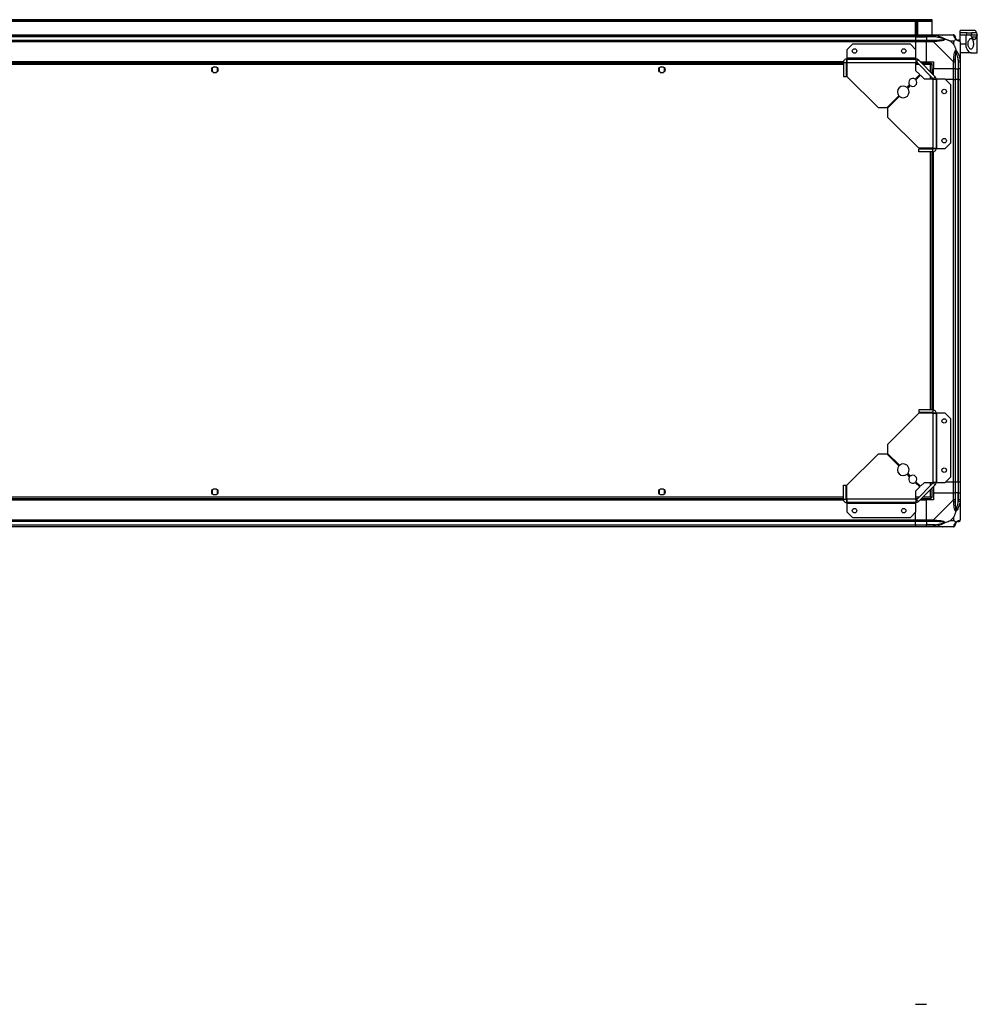
# Model space of a CAD drawing. Units: millimetres. Extents: x 181 to 6838, y 228 to 3729.
# Drawn here: x 5767 to 6838, y 2628 to 3729 of the extents above; entities that cross this region are included whole.
import ezdxf

# ---------------------------------------------------------------- set-up
doc = ezdxf.new("R2010")
doc.units = ezdxf.units.MM

msp = doc.modelspace()

# ---------------------------------------------------------------- linework, layer by layer
at = {"linetype": 'Continuous', "lineweight": 25}
for p, q in [((4515.7, 3726.9), (6786.7, 3726.9)), ((4518.5, 3728.7), (6783.9, 3728.7)), ((4518.5, 3727.7), (6783.9, 3727.7)), ((6768.7, 3726.7), (6770.7, 3726.7)), ((6768.7, 3711.7), (6768.7, 3726.7)), ((6769.2, 3726.7), (6769.2, 3726.2)), ((6769.2, 3726.2), (6770.2, 3726.2)), ((6769.2, 3723.3), (6769.2, 3726.2)), ((6770.2, 3723.3), (6769.2, 3723.3)), ((6769.2, 3711.7), (6769.2, 3723.3)), ((6770.2, 3726.7), (6770.2, 3726.2)), ((6770.2, 3726.2), (6770.2, 3723.3)), ((6770.2, 3711.7), (6770.2, 3723.3)), ((6770.7, 3726.7), (6770.7, 3711.7)), ((6783.9, 3727.7), (6783.9, 3728.7)), ((6783.9, 3728.7), (6786.7, 3728.7)), ((6786.7, 3727.7), (6783.9, 3727.7)), ((6786.7, 3728.7), (6786.7, 3727.7)), ((6786.7, 3727.7), (6786.7, 3726.9)), ((6786.7, 3726.9), (6786.7, 3711.7)), ((4533.7, 3711.7), (6768.7, 3711.7)), ((6768.7, 3711.7), (6768.7, 3709.7)), ((6768.7, 3711.7), (6780.7, 3711.7)), ((6780.7, 3711.7), (6788.7, 3711.7)), ((6780.7, 3709.7), (6780.7, 3711.7)), ((6788.7, 3711.7), (6810.9, 3711.7)), ((6790.9, 3711.3), (6790.5, 3709.4)), ((6800.2, 3711.3), (6800.5, 3711.7)), ((6834.6, 3716.7), (6818.7, 3716.7)), ((6818.7, 3714.2), (6818.7, 3716.7)), ((6818.7, 3714.2), (6826, 3714.2)), ((6818.7, 3711.7), (6818.7, 3714.2)), ((6818.7, 3711.7), (6824.7, 3711.7)), ((6818.7, 3704.1), (6818.7, 3711.7)), ((6824.7, 3711.7), (6824.7, 3701.7)), ((6824.7, 3711.7), (6829.5, 3711.7)), ((6826, 3711.7), (6826, 3714.2)), ((6831.6, 3711.7), (6831.6, 3714.2)), ((6831.6, 3714.2), (6836.7, 3714.2)), ((6831.6, 3711.7), (6837.6, 3711.7)), ((6837.6, 3711.7), (6837.7, 3711.7)), ((6837.7, 3691.7), (6837.7, 3711.7)), ((6768.7, 3709.7), (4533.7, 3709.7)), ((6768.7, 3709.4), (4533.7, 3709.4)), ((4533.7, 3705.9), (6768.7, 3705.9)), ((6768.7, 3703.9), (4533.7, 3703.9)), ((6698.1, 3701.2), (6691.7, 3694.8)), ((6762.8, 3701.2), (6698.1, 3701.2)), ((6769.1, 3694.8), (6762.8, 3701.2)), ((6768.7, 3709.7), (6768.7, 3709.4)), ((6780.7, 3709.7), (6768.7, 3709.7)), ((6768.7, 3709.4), (6768.7, 3705.9)), ((6768.7, 3709.4), (6780.7, 3709.4)), ((6768.7, 3705.9), (6768.7, 3703.9)), ((6768.7, 3705.9), (6780.7, 3705.9)), ((6768.7, 3703.9), (6768.7, 3695.2)), ((6780.7, 3703.9), (6768.7, 3703.9)), ((6788.7, 3709.7), (6780.7, 3709.7)), ((6780.7, 3709.7), (6780.7, 3709.4)), ((6790.5, 3709.4), (6780.7, 3709.4)), ((6780.7, 3709.4), (6780.7, 3705.9)), ((6780.7, 3705.9), (6788.7, 3705.9)), ((6780.7, 3703.9), (6780.7, 3705.9)), ((6788.7, 3703.9), (6780.7, 3703.9)), ((6780.7, 3681.7), (6780.7, 3703.9)), ((6810.9, 3681.7), (6788.7, 3703.9)), ((6811.5, 3704.5), (6807.8, 3704.5)), ((6807.8, 3704.5), (6811.5, 3700.8)), ((6811.5, 3700.8), (6811.5, 3704.5)), ((6818.7, 3703.9), (6818.7, 3681.7)), ((6818.7, 3701.7), (6824.7, 3701.7)), ((6836.7, 3709.2), (6831.4, 3709.2)), ((6691.7, 3694.8), (6691.7, 3685.5)), ((6769.1, 3685.5), (6769.1, 3694.8)), ((6830.7, 3691.7), (6818.7, 3691.7)), ((6830.7, 3691.7), (6837.7, 3691.7)), ((6688.1, 3681.7), (4614.3, 3681.7)), ((6688, 3681.3), (4614.4, 3681.3)), ((6687.9, 3680.2), (5683.7, 3680.2)), ((6687.9, 3678.4), (5684.5, 3678.4)), ((6687.9, 3680.9), (6690.9, 3680.9)), ((6687.9, 3680.9), (6687.9, 3665.2)), ((6690.9, 3680.9), (6690.9, 3665.2)), ((6691.9, 3680.2), (6690.9, 3680.2)), ((6691.9, 3678.4), (6690.9, 3678.4)), ((6691.8, 3681.3), (6691.1, 3681.3)), ((6691.7, 3685.5), (6691.7, 3684.7)), ((6769.1, 3685.5), (6691.7, 3685.5)), ((6691.7, 3684.7), (6769.1, 3684.7)), ((6691.7, 3684.7), (6691.7, 3681.7)), ((6691.9, 3680.9), (6691.9, 3665.2)), ((6691.9, 3680.9), (6769.1, 3680.9)), ((6769.1, 3684.7), (6769.1, 3685.5)), ((6769.1, 3684.7), (6769.1, 3680.9)), ((6769.1, 3671.5), (6769.1, 3680.9)), ((6771, 3680.2), (6769.1, 3680.2)), ((6772.8, 3678.4), (6769.1, 3678.4)), ((6771.8, 3683.6), (6769.7, 3681.4)), ((6769.7, 3681.4), (6788.5, 3662.7)), ((6771.8, 3683.6), (6790.6, 3664.8)), ((6773.7, 3681.7), (6780.7, 3681.7)), ((6786.2, 3680.2), (6775.2, 3680.2)), ((6785.4, 3678.4), (6777, 3678.4)), ((6780.7, 3681.7), (6788.7, 3681.7)), ((6785.4, 3670), (6785.4, 3678.4)), ((6786.2, 3680.2), (6786.2, 3679.2)), ((6786.2, 3679.2), (6786.2, 3679.2)), ((6786.2, 3679.2), (6786.2, 3679.2)), ((6787.2, 3679.2), (6786.2, 3679.2)), ((6787.2, 3668.2), (6787.2, 3679.2)), ((6788.7, 3681.7), (6788.7, 3673.7)), ((6810.9, 3673.7), (6810.9, 3681.7)), ((6812.9, 3681.7), (6812.9, 3673.7)), ((6816.4, 3683.4), (6818.4, 3683.8)), ((6816.4, 3683.4), (6816.4, 3673.7)), ((6816.7, 3673.7), (6816.7, 3681.7)), ((6818.7, 3681.7), (6818.7, 3673.7)), ((5981.9, 3674.5), (5981.9, 3670.9)), ((5986.8, 3675.7), (5983.1, 3675.7)), ((5983.1, 3669.7), (5986.8, 3669.7)), ((5987.9, 3670.9), (5987.9, 3674.5)), ((6481.9, 3674.5), (6481.9, 3670.9)), ((6486.8, 3675.7), (6483.1, 3675.7)), ((6483.1, 3669.7), (6486.8, 3669.7)), ((6487.9, 3670.9), (6487.9, 3674.5)), ((6768.3, 3662), (6773.5, 3667.2)), ((6773.5, 3667.2), (6769.1, 3671.5)), ((6774.2, 3666.5), (6769.1, 3661.3)), ((6778.6, 3662.1), (6774.2, 3666.5)), ((6810.9, 3673.7), (6788.7, 3673.7)), ((6788.7, 3666.7), (6788.7, 3673.7)), ((6812.9, 3673.7), (6810.9, 3673.7)), ((6810.9, 3661.7), (6810.9, 3673.7)), ((6812.9, 3673.7), (6816.4, 3673.7)), ((6812.9, 3673.7), (6812.9, 3661.7)), ((6816.4, 3673.7), (6816.7, 3673.7)), ((6816.4, 3661.7), (6816.4, 3673.7)), ((6818.7, 3673.7), (6816.7, 3673.7)), ((6816.7, 3661.7), (6816.7, 3673.7)), ((6818.7, 3673.7), (6818.7, 3661.7)), ((6687.9, 3665.2), (6690.9, 3665.2)), ((6691.9, 3665.2), (6726.7, 3630.4)), ((6759.2, 3652.8), (6762, 3655.7)), ((6787.9, 3662.1), (6778.6, 3662.1)), ((6785.4, 3662.1), (6785.4, 3665.7)), ((6787.2, 3662.1), (6787.2, 3663.9)), ((6787.9, 3662.1), (6787.9, 3584.9)), ((6787.9, 3662.1), (6791.7, 3662.1)), ((6788.5, 3662.7), (6790.6, 3664.8)), ((6791.7, 3662.1), (6791.7, 3584.7)), ((6792.5, 3662.1), (6791.7, 3662.1)), ((6792.5, 3584.7), (6792.5, 3662.1)), ((6801.8, 3662.1), (6792.5, 3662.1)), ((6808.2, 3655.7), (6801.8, 3662.1)), ((6810.9, 3661.7), (6802.3, 3661.7)), ((6808.2, 3591), (6808.2, 3655.7)), ((6810.9, 3211.7), (6810.9, 3661.7)), ((6810.9, 3661.7), (6812.9, 3661.7)), ((6812.9, 3661.7), (6812.9, 3211.7)), ((6816.4, 3661.7), (6812.9, 3661.7)), ((6816.4, 3211.7), (6816.4, 3661.7)), ((6816.7, 3661.7), (6816.4, 3661.7)), ((6816.7, 3211.7), (6816.7, 3661.7)), ((6816.7, 3661.7), (6818.7, 3661.7)), ((6818.7, 3661.7), (6818.7, 3211.7)), ((6762.7, 3655), (6759.9, 3652.1)), ((6736.7, 3630.4), (6750, 3643.7)), ((6750.7, 3643), (6737.4, 3629.7)), ((6726.7, 3630.4), (6736.7, 3630.4)), ((6737.4, 3629.7), (6737.4, 3619.7)), ((6737.4, 3619.7), (6772.2, 3584.9)), ((6801.8, 3584.7), (6808.2, 3591)), ((6787.9, 3584.9), (6772.2, 3584.9)), ((6787.9, 3583.9), (6772.2, 3583.9)), ((6772.2, 3580.9), (6772.2, 3583.9)), ((6787.9, 3580.9), (6772.2, 3580.9)), ((6776.7, 3584.9), (6776.7, 3584.9)), ((6782.7, 3584.9), (6782.7, 3584.9)), ((6785.4, 3583.9), (6785.4, 3584.9)), ((6785.4, 3292.5), (6785.4, 3580.9)), ((6787.2, 3583.9), (6787.2, 3584.9)), ((6787.2, 3292.5), (6787.2, 3580.9)), ((6787.9, 3580.9), (6787.9, 3583.9)), ((6788.3, 3584), (6788.3, 3584.8)), ((6788.3, 3292.4), (6788.3, 3581)), ((6788.7, 3584.7), (6791.7, 3584.7)), ((6788.7, 3292.3), (6788.7, 3581)), ((6791.7, 3584.7), (6792.5, 3584.7)), ((6792.5, 3584.7), (6801.8, 3584.7)), ((6787.9, 3292.5), (6772.2, 3292.5)), ((6772.2, 3292.5), (6772.2, 3289.5)), ((6787.9, 3292.5), (6787.9, 3289.5)), ((6772.2, 3288.5), (6737.4, 3253.7)), ((6787.9, 3289.5), (6772.2, 3289.5)), ((6787.9, 3288.5), (6772.2, 3288.5)), ((6776.7, 3288.5), (6776.7, 3288.5)), ((6782.7, 3288.5), (6782.7, 3288.5)), ((6785.4, 3288.5), (6785.4, 3289.5)), ((6787.2, 3288.5), (6787.2, 3289.5)), ((6787.9, 3288.5), (6787.9, 3211.2)), ((6788.3, 3288.5), (6788.3, 3289.3)), ((6791.7, 3288.7), (6788.7, 3288.7)), ((6791.7, 3288.7), (6791.7, 3211.2)), ((6792.5, 3288.7), (6791.7, 3288.7)), ((6792.5, 3211.2), (6792.5, 3288.7)), ((6801.8, 3288.7), (6792.5, 3288.7)), ((6808.2, 3282.3), (6801.8, 3288.7)), ((6808.2, 3217.6), (6808.2, 3282.3)), ((6737.4, 3253.7), (6737.4, 3243.7)), ((6726.7, 3243), (6691.9, 3208.2)), ((6736.7, 3243), (6726.7, 3243)), ((6750, 3229.7), (6736.7, 3243)), ((6737.4, 3243.7), (6750.7, 3230.4)), ((6762, 3217.6), (6759.2, 3220.5)), ((6759.9, 3221.2), (6762.7, 3218.3)), ((6801.8, 3211.2), (6808.2, 3217.6)), ((6687.9, 3192.5), (6687.9, 3208.2)), ((6687.9, 3208.2), (6690.9, 3208.2)), ((6690.9, 3192.5), (6690.9, 3208.2)), ((6691.9, 3192.5), (6691.9, 3208.2)), ((6773.5, 3206.2), (6768.3, 3211.3)), ((6769.1, 3212), (6774.2, 3206.9)), ((6769.1, 3201.8), (6773.5, 3206.2)), ((6788.5, 3210.7), (6769.7, 3191.9)), ((6790.6, 3208.6), (6771.8, 3189.8)), ((6774.2, 3206.9), (6778.6, 3211.2)), ((6778.6, 3211.2), (6787.9, 3211.2)), ((6785.4, 3207.6), (6785.4, 3211.2)), ((6787.2, 3209.4), (6787.2, 3211.2)), ((6787.2, 3194.2), (6787.2, 3205.2)), ((6791.7, 3211.2), (6787.9, 3211.2)), ((6790.6, 3208.6), (6788.5, 3210.7)), ((6788.7, 3206.7), (6788.7, 3199.7)), ((6791.7, 3211.2), (6792.5, 3211.2)), ((6792.5, 3211.2), (6801.8, 3211.2)), ((6810.9, 3211.7), (6802.3, 3211.7)), ((6812.9, 3211.7), (6810.9, 3211.7)), ((6810.9, 3199.7), (6810.9, 3211.7)), ((6816.4, 3211.7), (6812.9, 3211.7)), ((6812.9, 3211.7), (6812.9, 3199.7)), ((6816.7, 3211.7), (6816.4, 3211.7)), ((6816.4, 3211.7), (6816.4, 3199.7)), ((6818.7, 3211.7), (6816.7, 3211.7)), ((6816.7, 3199.7), (6816.7, 3211.7)), ((6818.7, 3211.7), (6818.7, 3199.7)), ((5683.7, 3193.2), (6687.9, 3193.2)), ((5684.5, 3195), (6687.9, 3195)), ((5981.9, 3202.5), (5981.9, 3198.9)), ((5986.8, 3203.7), (5983.1, 3203.7)), ((5983.1, 3197.7), (5986.8, 3197.7)), ((5987.9, 3198.9), (5987.9, 3202.5)), ((6481.9, 3202.5), (6481.9, 3198.9)), ((6486.8, 3203.7), (6483.1, 3203.7)), ((6483.1, 3197.7), (6486.8, 3197.7)), ((6487.9, 3198.9), (6487.9, 3202.5)), ((6690.9, 3195), (6691.9, 3195)), ((6690.9, 3193.2), (6691.9, 3193.2)), ((6769.1, 3192.5), (6769.1, 3201.8)), ((6769.1, 3195), (6772.8, 3195)), ((6769.1, 3193.2), (6771, 3193.2)), ((6775.2, 3193.2), (6786.2, 3193.2)), ((6777, 3195), (6785.4, 3195)), ((6785.4, 3195), (6785.4, 3203.4)), ((6786.2, 3194.2), (6786.2, 3194.2)), ((6786.2, 3194.2), (6786.2, 3194.2)), ((6786.2, 3193.2), (6786.2, 3194.2)), ((6787.2, 3194.2), (6786.2, 3194.2)), ((6788.7, 3199.7), (6788.7, 3191.7)), ((6788.7, 3199.7), (6810.9, 3199.7)), ((6810.9, 3191.6), (6810.9, 3199.7)), ((6810.9, 3199.7), (6812.9, 3199.7)), ((6812.9, 3199.7), (6812.9, 3191.6)), ((6816.4, 3199.7), (6812.9, 3199.7)), ((6816.4, 3189.9), (6816.4, 3199.7)), ((6816.7, 3199.7), (6816.4, 3199.7)), ((6816.7, 3191.6), (6816.7, 3199.7)), ((6816.7, 3199.7), (6818.7, 3199.7)), ((6818.7, 3199.7), (6818.7, 3191.6)), ((4614.3, 3191.7), (6688.1, 3191.7)), ((4614.4, 3192), (6688, 3192)), ((6687.9, 3192.5), (6690.9, 3192.5)), ((6691.1, 3192), (6691.8, 3192)), ((6691.7, 3191.7), (6691.7, 3188.7)), ((6769.1, 3188.7), (6691.7, 3188.7)), ((6691.7, 3188.7), (6691.7, 3187.9)), ((6691.7, 3187.9), (6769.1, 3187.9)), ((6691.7, 3187.9), (6691.7, 3178.5)), ((6769.1, 3192.5), (6691.9, 3192.5)), ((6769.1, 3192.5), (6769.1, 3188.7)), ((6769.1, 3187.9), (6769.1, 3188.7)), ((6769.1, 3178.5), (6769.1, 3187.9)), ((6769.7, 3191.9), (6771.8, 3189.8)), ((6773.7, 3191.7), (6780.7, 3191.7)), ((6780.7, 3169.4), (6780.7, 3191.7)), ((6788.7, 3191.7), (6780.7, 3191.7)), ((6788.7, 3169.4), (6810.9, 3191.6)), ((6818.4, 3189.5), (6816.4, 3189.9)), ((6818.7, 3191.6), (6818.7, 3169.4)), ((6691.7, 3178.5), (6698.1, 3172.2)), ((6698.1, 3172.2), (6762.8, 3172.2)), ((6762.8, 3172.2), (6769.1, 3178.5)), ((6768.7, 3169.4), (6768.7, 3178.1)), ((6811.5, 3172.5), (6807.8, 3168.8)), ((6811.5, 3168.8), (6811.5, 3172.5)), ((4533.7, 3169.4), (6768.7, 3169.4)), ((6768.7, 3167.4), (4533.7, 3167.4)), ((4533.7, 3163.9), (6768.7, 3163.9)), ((4533.7, 3163.7), (6768.7, 3163.7)), ((6768.7, 3161.7), (4533.7, 3161.7)), ((6768.7, 3169.4), (6768.7, 3167.4)), ((6768.7, 3169.4), (6780.7, 3169.4)), ((6768.7, 3163.9), (6768.7, 3167.4)), ((6780.7, 3167.4), (6768.7, 3167.4)), ((6768.7, 3163.7), (6768.7, 3163.9)), ((6768.7, 3163.9), (6780.7, 3163.9)), ((6768.7, 3163.7), (6768.7, 3161.7)), ((6768.7, 3163.7), (6780.7, 3163.7)), ((6780.7, 3161.7), (6768.7, 3161.7)), ((6780.7, 3169.4), (6788.7, 3169.4)), ((6780.7, 3167.4), (6780.7, 3169.4)), ((6788.7, 3167.4), (6780.7, 3167.4)), ((6780.7, 3167.4), (6780.7, 3163.9)), ((6790.5, 3163.9), (6780.7, 3163.9)), ((6780.7, 3163.9), (6780.7, 3163.7)), ((6780.7, 3163.7), (6788.7, 3163.7)), ((6780.7, 3161.7), (6780.7, 3163.7)), ((6788.7, 3161.7), (6780.7, 3161.7)), ((6810.9, 3161.7), (6788.7, 3161.7)), ((6790.5, 3163.9), (6790.9, 3162)), ((6800.5, 3161.7), (6800.2, 3162)), ((6807.8, 3168.8), (6811.5, 3168.8)), ((6768.7, 2627.7), (6780.7, 2627.7))]:
    msp.add_line(p, q, dxfattribs=at)
at = {"linetype": 'Continuous', "lineweight": 25, "flags": 128}
for points in [[(6776.7, 3584.9), (6776.9, 3584.5), (6777.6, 3583.9)], [(6781.8, 3583.9), (6782.1, 3584.1), (6782.7, 3584.9)], [(6777.6, 3289.5), (6776.9, 3288.8), (6776.7, 3288.5)], [(6782.7, 3288.5), (6782.1, 3289.2), (6781.8, 3289.5)]]:
    msp.add_lwpolyline(points, dxfattribs=at)
at = {"linetype": 'Continuous', "lineweight": 25}
for centre, radius in [((6700.4, 3693.7), 2.5), ((6755.4, 3693.7), 2.5), ((5984.9, 3672.7), 3.5), ((6484.9, 3672.7), 3.5), ((6800.7, 3648.4), 2.5), ((6800.7, 3593.4), 2.5), ((6800.7, 3280), 2.5), ((6800.7, 3225), 2.5), ((5984.9, 3200.7), 3.5), ((6484.9, 3200.7), 3.5), ((6700.4, 3179.7), 2.5), ((6755.4, 3179.7), 2.5)]:
    msp.add_circle(centre, radius, dxfattribs=at)
for centre, radius, start, end in [((6811, 3709.4), 1.97, 0.4435, 79.358), ((6788.7, 3704.6), 2.19, 351.5588, 35.9975), ((6816.4, 3709.4), 3.5, 205.6402, 225.8133), ((6816.4, 3703.9), 1.97, 10.642, 89.5565), ((6769.1, 3680.9), 3.8, 45, 90), ((6769.1, 3680.9), 0.8, 45, 90), ((6811.7, 3681.7), 2.19, 54.0025, 98.4412), ((6765.5, 3658.5), 4.5, 51.3794, 218.6206), ((6765.5, 3658.5), 4.5, 231.3794, 38.6206), ((6787.9, 3662.1), 0.8, 360, 45), ((6787.9, 3662.1), 3.8, 360, 45), ((6754.9, 3647.9), 6.5, 49.4117, 220.5883), ((6754.9, 3647.9), 6.5, 229.4117, 40.5883), ((6754.9, 3225.4), 6.5, 139.4117, 310.5883), ((6754.9, 3225.4), 6.5, 319.4117, 130.5883), ((6765.5, 3214.8), 4.5, 141.3794, 308.6206), ((6765.5, 3214.8), 4.5, 321.3794, 128.6206), ((6787.9, 3211.2), 0.8, 315, 0), ((6787.9, 3211.2), 3.8, 315, 0), ((6769.1, 3192.5), 0.8, 270, 315), ((6769.1, 3192.5), 3.8, 270, 315), ((6811.7, 3191.7), 2.19, 261.5588, 305.9975), ((6788.7, 3168.7), 2.19, 324.0025, 8.4412), ((6811, 3163.9), 1.97, 280.642, 359.5565), ((6816.4, 3163.9), 3.5, 115.6402, 135.8133), ((6816.4, 3169.4), 1.97, 270.4435, 349.358)]:
    msp.add_arc(centre, radius, start, end, dxfattribs=at)
for points, knots in [([(6788.7, 3711.7), (6788.7, 3711.7), (6788.9, 3711.7), (6789.2, 3711.6), (6790, 3711.5), (6790.5, 3711.4), (6790.9, 3711.3)], [0, 0, 0, 0, 0.000027, 0.201648, 0.518771, 1, 1, 1, 1]), ([(6790.9, 3711.3), (6791.9, 3711.1), (6794, 3710.5), (6797, 3709.5), (6799.3, 3708.4), (6800.9, 3707.5), (6801.4, 3707), (6801.7, 3706.8)], [0, 0, 0, 0, 0.263168, 0.528193, 0.790072, 0.892858, 1, 1, 1, 1]), ([(6798.5, 3711.4), (6798.6, 3711.4), (6798.6, 3711.5), (6798.7, 3711.6), (6798.7, 3711.7)], [0, 0, 0, 0, 0.367193, 1, 1, 1, 1]), ([(6811.3, 3711.3), (6811.3, 3711.4), (6811.3, 3711.6), (6811.1, 3711.6), (6811, 3711.7), (6810.9, 3711.7), (6810.9, 3711.7)], [0, 0, 0, 0, 0.586096, 0.873989, 0.999973, 1, 1, 1, 1]), ([(6813.8, 3706.8), (6813.8, 3706.8), (6813.5, 3707), (6813, 3707.5), (6812.3, 3708.4), (6811.8, 3709.5), (6811.5, 3710.5), (6811.4, 3711.1), (6811.3, 3711.3)], [0, 0, 0, 0, 0.0019093, 0.1071706, 0.2099533, 0.4718233, 0.7347452, 1, 1, 1, 1]), ([(6826, 3714.2), (6827.6, 3714.1), (6829.4, 3714.1), (6831.2, 3714.1), (6831.6, 3714.2)], [0, 0, 0, 0, 0.825261, 1, 1, 1, 1]), ([(6830.3, 3711.1), (6830.2, 3711.2), (6830, 3711.5), (6829.7, 3711.7), (6829.5, 3711.7), (6829.5, 3711.7)], [0, 0, 0, 0, 0.447073, 0.892802, 1, 1, 1, 1]), ([(6829.6, 3711.6), (6829.8, 3711.6), (6830.6, 3711.7), (6831.2, 3711.7), (6831.6, 3711.7)], [0, 0, 0, 0, 0.396286, 1, 1, 1, 1]), ([(6830.3, 3711.1), (6830.5, 3710.6), (6831.1, 3709.5), (6832.1, 3708.2), (6833.1, 3707.3), (6834, 3706.7), (6834.9, 3706.6), (6835.7, 3707), (6836.2, 3707.9), (6836.5, 3708.7), (6836.7, 3709.2)], [0, 0, 0, 0, 0.1141227, 0.2282587, 0.3619785, 0.4956642, 0.6284769, 0.7612393, 0.880628, 1, 1, 1, 1]), ([(6836.7, 3714.2), (6836.6, 3714.4), (6836.4, 3715), (6836, 3715.9), (6835.4, 3716.5), (6834.9, 3716.7), (6834.6, 3716.7), (6834.6, 3716.6)], [0, 0, 0, 0, 0.135233, 0.414295, 0.693403, 0.976375, 1, 1, 1, 1]), ([(6836.7, 3714.2), (6836.8, 3713.7), (6837, 3712.9), (6837.4, 3711.9), (6837.5, 3711.8), (6837.6, 3711.7)], [0, 0, 0, 0, 0.282876, 0.57376, 1, 1, 1, 1]), ([(6837.6, 3711.7), (6837.5, 3711.6), (6837.4, 3711.5), (6837.1, 3710.8), (6836.8, 3709.8), (6836.7, 3709.2)], [0, 0, 0, 0, 0.282553, 0.573502, 1, 1, 1, 1]), ([(6790.5, 3709.4), (6790.2, 3709.5), (6789.6, 3709.6), (6789, 3709.6), (6788.7, 3709.7)], [0, 0, 0, 0, 0.544424, 1, 1, 1, 1]), ([(6788.7, 3705.9), (6789, 3705.9), (6789.6, 3705.9), (6790.2, 3705.9), (6790.5, 3705.9)], [0, 0, 0, 0, 0.455576, 1, 1, 1, 1]), ([(6790.9, 3704.3), (6790.4, 3704.3), (6789.8, 3704.2), (6789.1, 3704.1), (6788.8, 3704), (6788.7, 3703.9), (6788.7, 3703.9)], [0, 0, 0, 0, 0.586096, 0.873989, 0.999973, 1, 1, 1, 1]), ([(6800.4, 3706.9), (6800.3, 3707), (6799.9, 3707.2), (6798.6, 3707.7), (6795.4, 3708.6), (6792.5, 3709.1), (6790.5, 3709.4)], [0, 0, 0, 0, 0.038408, 0.140182, 0.419078, 1, 1, 1, 1]), ([(6790.5, 3705.9), (6792.5, 3705.9), (6795.4, 3705.9), (6798.6, 3706.3), (6799.9, 3706.7), (6800.3, 3706.9), (6800.4, 3706.9)], [0, 0, 0, 0, 0.580922, 0.859818, 0.961592, 1, 1, 1, 1]), ([(6801.7, 3706.8), (6801.7, 3706.8), (6801.5, 3706.5), (6800.9, 3706), (6799.4, 3705.3), (6797, 3704.8), (6794, 3704.5), (6791.9, 3704.4), (6790.9, 3704.3)], [0, 0, 0, 0, 0.001909, 0.107171, 0.209953, 0.471823, 0.734745, 1, 1, 1, 1]), ([(6800.4, 3706.9), (6800.4, 3706.9), (6800.6, 3706.9), (6801, 3706.9), (6801.4, 3706.8), (6801.7, 3706.8)], [0, 0, 0, 0, 0.006399, 0.35223, 1, 1, 1, 1]), ([(6807.8, 3704.5), (6807.5, 3704.6), (6806.8, 3704.9), (6805.6, 3705.4), (6804.3, 3705.9), (6803, 3706.4), (6802.1, 3706.6), (6801.7, 3706.8)], [0, 0, 0, 0, 0.151099, 0.353323, 0.601543, 0.787206, 1, 1, 1, 1]), ([(6813.8, 3706.8), (6813.6, 3706.5), (6813.1, 3706), (6812.3, 3705.3), (6811.8, 3704.7), (6811.5, 3704.5)], [0, 0, 0, 0, 0.3361, 0.724938, 1, 1, 1, 1]), ([(6811.5, 3700.8), (6811.6, 3700.5), (6812, 3699.8), (6812.4, 3698.6), (6812.9, 3697.3), (6813.4, 3695.9), (6813.7, 3695.1), (6813.8, 3694.6)], [0, 0, 0, 0, 0.151099, 0.353323, 0.601543, 0.787206, 1, 1, 1, 1]), ([(6812.9, 3709.7), (6812.9, 3709.6), (6812.9, 3709.6), (6812.9, 3709.5), (6812.9, 3709.4)], [0, 0, 0, 0, 0.455576, 1, 1, 1, 1]), ([(6812.9, 3709.4), (6813, 3709.1), (6813, 3708.6), (6813.4, 3707.7), (6813.7, 3707.2), (6813.9, 3707), (6814, 3706.9)], [0, 0, 0, 0, 0.580922, 0.859818, 0.961592, 1, 1, 1, 1]), ([(6813.8, 3706.8), (6813.9, 3706.8), (6814, 3706.9), (6814, 3706.9), (6814, 3706.9), (6814, 3706.9)], [0, 0, 0, 0, 0.64777, 0.993601, 1, 1, 1, 1]), ([(6818.4, 3704.3), (6818.1, 3704.4), (6817.6, 3704.5), (6816.5, 3704.8), (6815.5, 3705.3), (6814.5, 3706), (6814, 3706.5), (6813.8, 3706.8)], [0, 0, 0, 0, 0.263168, 0.528193, 0.790072, 0.892858, 1, 1, 1, 1]), ([(6814, 3706.9), (6814, 3706.9), (6814.2, 3706.7), (6814.7, 3706.3), (6815.6, 3705.9), (6816.1, 3705.9), (6816.4, 3705.9)], [0, 0, 0, 0, 0.038408, 0.140182, 0.419078, 1, 1, 1, 1]), ([(6816.4, 3705.9), (6816.5, 3705.9), (6816.6, 3705.9), (6816.7, 3705.9), (6816.7, 3705.9)], [0, 0, 0, 0, 0.544424, 1, 1, 1, 1]), ([(6818.7, 3703.9), (6818.7, 3703.9), (6818.7, 3704), (6818.7, 3704.1), (6818.6, 3704.2), (6818.4, 3704.3), (6818.4, 3704.3)], [0, 0, 0, 0, 0.000027, 0.201648, 0.518771, 1, 1, 1, 1]), ([(6824.7, 3701.7), (6824.8, 3700.7), (6824.9, 3698.7), (6825.8, 3696.1), (6827.1, 3693.8), (6828.5, 3692.4), (6829.8, 3691.8), (6830.4, 3691.7), (6830.7, 3691.7)], [0, 0, 0, 0, 0.172881, 0.345159, 0.531977, 0.752754, 0.874677, 1, 1, 1, 1]), ([(6833.3, 3701.7), (6833.3, 3702.3), (6833.3, 3703.6), (6832.9, 3705.3), (6832.3, 3706.6), (6831.6, 3707.5), (6830.6, 3707.8), (6829.5, 3707.3), (6828.4, 3706.1), (6827.6, 3704.2), (6827.3, 3702.1), (6827.4, 3700.2), (6827.9, 3698.6), (6828.5, 3697.2), (6829.4, 3696.1), (6830.5, 3695.5), (6831.6, 3695.8), (6832.5, 3696.9), (6833, 3698.5), (6833.3, 3700.2), (6833.3, 3701.3), (6833.3, 3701.7)], [0, 0, 0, 0, 0.048118, 0.096199, 0.145356, 0.197506, 0.253905, 0.314883, 0.37837, 0.438857, 0.490937, 0.535785, 0.57916, 0.626049, 0.679408, 0.739512, 0.802959, 0.86438, 0.920619, 0.972039, 1, 1, 1, 1]), ([(6811.3, 3683.8), (6811.4, 3684.9), (6811.5, 3687), (6811.8, 3690), (6812.3, 3692.3), (6813, 3693.9), (6813.5, 3694.4), (6813.8, 3694.6)], [0, 0, 0, 0, 0.263168, 0.528193, 0.790072, 0.892858, 1, 1, 1, 1]), ([(6814, 3693.4), (6813.9, 3693.3), (6813.7, 3692.9), (6813.4, 3691.6), (6813, 3688.4), (6813, 3685.4), (6812.9, 3683.4)], [0, 0, 0, 0, 0.038408, 0.140182, 0.419078, 1, 1, 1, 1]), ([(6813.8, 3694.6), (6813.8, 3694.6), (6814.1, 3694.4), (6814.5, 3693.9), (6815.5, 3692.3), (6816.5, 3690), (6817.6, 3687), (6818.1, 3684.9), (6818.4, 3683.8)], [0, 0, 0, 0, 0.001909, 0.107171, 0.209953, 0.471823, 0.734745, 1, 1, 1, 1]), ([(6813.8, 3694.6), (6813.9, 3694.4), (6814, 3694), (6814, 3693.6), (6814, 3693.4), (6814, 3693.4)], [0, 0, 0, 0, 0.64777, 0.993601, 1, 1, 1, 1]), ([(6816.4, 3683.4), (6816.1, 3685.4), (6815.6, 3688.4), (6814.7, 3691.6), (6814.2, 3692.9), (6814, 3693.3), (6814, 3693.4)], [0, 0, 0, 0, 0.580922, 0.859818, 0.961592, 1, 1, 1, 1]), ([(6786.2, 3680.2), (6786.1, 3680.1), (6786, 3680.1), (6785.8, 3679.8), (6785.7, 3679.3), (6785.5, 3678.8), (6785.4, 3678.5), (6785.4, 3678.4)], [0, 0, 0, 0, 0.222947, 0.445916, 0.668886, 0.891856, 1, 1, 1, 1]), ([(6786.2, 3679.2), (6786.1, 3679.1), (6786, 3679.1), (6785.8, 3678.9), (6785.6, 3678.7), (6785.5, 3678.5), (6785.4, 3678.4)], [0, 0, 0, 0, 0.275348, 0.529406, 0.783407, 1, 1, 1, 1]), ([(6785.4, 3678.4), (6785.6, 3678.4), (6786, 3678.5), (6786.6, 3678.7), (6787, 3678.9), (6787.2, 3679), (6787.2, 3679.1), (6787.2, 3679.2)], [0, 0, 0, 0, 0.222947, 0.445916, 0.668886, 0.891856, 1, 1, 1, 1]), ([(6785.4, 3678.4), (6785.5, 3678.4), (6785.7, 3678.6), (6786, 3678.8), (6786.2, 3679), (6786.2, 3679.1), (6786.2, 3679.2)], [0, 0, 0, 0, 0.275348, 0.529406, 0.783407, 1, 1, 1, 1]), ([(6810.9, 3681.7), (6810.9, 3681.7), (6811, 3681.8), (6811.2, 3682.2), (6811.3, 3682.9), (6811.3, 3683.5), (6811.3, 3683.8)], [0, 0, 0, 0, 0.000027, 0.201648, 0.518771, 1, 1, 1, 1]), ([(6812.9, 3683.4), (6812.9, 3683.1), (6812.9, 3682.6), (6812.9, 3682), (6812.9, 3681.7)], [0, 0, 0, 0, 0.544424, 1, 1, 1, 1]), ([(6816.7, 3681.7), (6816.7, 3682), (6816.6, 3682.6), (6816.5, 3683.1), (6816.4, 3683.4)], [0, 0, 0, 0, 0.455576, 1, 1, 1, 1]), ([(6818.4, 3683.8), (6818.5, 3683.4), (6818.6, 3682.8), (6818.7, 3682.1), (6818.7, 3681.8), (6818.7, 3681.7), (6818.7, 3681.7)], [0, 0, 0, 0, 0.586096, 0.873989, 0.999973, 1, 1, 1, 1]), ([(6785.4, 3195), (6785.5, 3194.8), (6785.6, 3194.3), (6785.8, 3193.8), (6785.9, 3193.4), (6786.1, 3193.2), (6786.2, 3193.2), (6786.2, 3193.2)], [0, 0, 0, 0, 0.222947, 0.445916, 0.668886, 0.891856, 1, 1, 1, 1]), ([(6785.4, 3195), (6785.5, 3194.8), (6785.6, 3194.6), (6785.8, 3194.4), (6786, 3194.2), (6786.1, 3194.2), (6786.2, 3194.2)], [0, 0, 0, 0, 0.2753481, 0.5294063, 0.7834073, 1, 1, 1, 1]), ([(6787.2, 3194.2), (6787.2, 3194.2), (6787.1, 3194.4), (6786.8, 3194.5), (6786.3, 3194.7), (6785.8, 3194.8), (6785.5, 3194.9), (6785.4, 3195)], [0, 0, 0, 0, 0.2229469, 0.4459165, 0.6688862, 0.8918557, 1, 1, 1, 1]), ([(6786.2, 3194.2), (6786.2, 3194.2), (6786.2, 3194.4), (6786, 3194.6), (6785.7, 3194.8), (6785.5, 3194.9), (6785.4, 3195)], [0, 0, 0, 0, 0.2753481, 0.5294063, 0.7834073, 1, 1, 1, 1]), ([(6811.3, 3189.5), (6811.3, 3189.9), (6811.3, 3190.5), (6811.1, 3191.3), (6811, 3191.5), (6810.9, 3191.6), (6810.9, 3191.6)], [0, 0, 0, 0, 0.586096, 0.873989, 0.999973, 1, 1, 1, 1]), ([(6813.8, 3178.7), (6813.8, 3178.7), (6813.5, 3178.9), (6813, 3179.5), (6812.3, 3181), (6811.8, 3183.3), (6811.5, 3186.4), (6811.4, 3188.4), (6811.3, 3189.5)], [0, 0, 0, 0, 0.0019093, 0.1071706, 0.2099533, 0.4718233, 0.7347452, 1, 1, 1, 1]), ([(6812.9, 3191.6), (6812.9, 3191.3), (6812.9, 3190.8), (6812.9, 3190.2), (6812.9, 3189.9)], [0, 0, 0, 0, 0.455576, 1, 1, 1, 1]), ([(6812.9, 3189.9), (6813, 3187.9), (6813, 3185), (6813.4, 3181.8), (6813.7, 3180.4), (6813.9, 3180), (6814, 3179.9)], [0, 0, 0, 0, 0.580922, 0.859818, 0.961592, 1, 1, 1, 1]), ([(6818.4, 3189.5), (6818.1, 3188.5), (6817.6, 3186.4), (6816.5, 3183.3), (6815.5, 3181), (6814.5, 3179.5), (6814, 3178.9), (6813.8, 3178.7)], [0, 0, 0, 0, 0.263168, 0.528193, 0.790072, 0.892858, 1, 1, 1, 1]), ([(6814, 3179.9), (6814, 3180), (6814.2, 3180.4), (6814.7, 3181.8), (6815.6, 3185), (6816.1, 3187.9), (6816.4, 3189.9)], [0, 0, 0, 0, 0.038408, 0.140182, 0.419078, 1, 1, 1, 1]), ([(6816.4, 3189.9), (6816.5, 3190.2), (6816.6, 3190.8), (6816.7, 3191.3), (6816.7, 3191.6)], [0, 0, 0, 0, 0.544424, 1, 1, 1, 1]), ([(6818.7, 3191.6), (6818.7, 3191.6), (6818.7, 3191.5), (6818.7, 3191.1), (6818.6, 3190.4), (6818.4, 3189.8), (6818.4, 3189.5)], [0, 0, 0, 0, 0.0000273, 0.2016485, 0.5187705, 1, 1, 1, 1]), ([(6811.5, 3172.5), (6811.7, 3172.8), (6812, 3173.5), (6812.5, 3174.7), (6812.9, 3176.1), (6813.4, 3177.4), (6813.7, 3178.2), (6813.8, 3178.7)], [0, 0, 0, 0, 0.1510988, 0.3533231, 0.6015434, 0.7872056, 1, 1, 1, 1]), ([(6813.8, 3178.7), (6813.9, 3179), (6814, 3179.3), (6814, 3179.8), (6814, 3179.9), (6814, 3179.9)], [0, 0, 0, 0, 0.64777, 0.993601, 1, 1, 1, 1]), ([(6788.7, 3169.4), (6788.7, 3169.4), (6788.9, 3169.3), (6789.2, 3169.2), (6790, 3169.1), (6790.5, 3169), (6790.9, 3169)], [0, 0, 0, 0, 0.000027, 0.201648, 0.518771, 1, 1, 1, 1]), ([(6790.5, 3167.4), (6790.2, 3167.4), (6789.6, 3167.4), (6789, 3167.4), (6788.7, 3167.4)], [0, 0, 0, 0, 0.544424, 1, 1, 1, 1]), ([(6788.7, 3163.7), (6789, 3163.7), (6789.6, 3163.7), (6790.2, 3163.9), (6790.5, 3163.9)], [0, 0, 0, 0, 0.455576, 1, 1, 1, 1]), ([(6790.9, 3162), (6790.4, 3161.9), (6789.8, 3161.8), (6789.1, 3161.7), (6788.8, 3161.7), (6788.7, 3161.7), (6788.7, 3161.7)], [0, 0, 0, 0, 0.586096, 0.873989, 0.999973, 1, 1, 1, 1]), ([(6800.4, 3166.4), (6800.3, 3166.4), (6799.9, 3166.6), (6798.6, 3167), (6795.4, 3167.4), (6792.5, 3167.4), (6790.5, 3167.4)], [0, 0, 0, 0, 0.038408, 0.140182, 0.419078, 1, 1, 1, 1]), ([(6790.5, 3163.9), (6792.5, 3164.2), (6795.4, 3164.7), (6798.6, 3165.6), (6799.9, 3166.1), (6800.3, 3166.3), (6800.4, 3166.4)], [0, 0, 0, 0, 0.580922, 0.859818, 0.961592, 1, 1, 1, 1]), ([(6790.9, 3169), (6791.9, 3169), (6794, 3168.8), (6797, 3168.6), (6799.3, 3168), (6800.9, 3167.3), (6801.4, 3166.8), (6801.7, 3166.6)], [0, 0, 0, 0, 0.2631679, 0.5281931, 0.7900717, 0.8928578, 1, 1, 1, 1]), ([(6801.7, 3166.6), (6801.7, 3166.6), (6801.5, 3166.3), (6800.9, 3165.8), (6799.4, 3164.9), (6797, 3163.9), (6794, 3162.8), (6791.9, 3162.3), (6790.9, 3162)], [0, 0, 0, 0, 0.001909, 0.107171, 0.209953, 0.471823, 0.734745, 1, 1, 1, 1]), ([(6798.7, 3161.9), (6798.8, 3161.9), (6798.9, 3161.8), (6798.9, 3161.7), (6799, 3161.7)], [0, 0, 0, 0, 0.3671927, 1, 1, 1, 1]), ([(6801.7, 3166.6), (6801.4, 3166.5), (6801, 3166.4), (6800.6, 3166.4), (6800.4, 3166.4), (6800.4, 3166.4)], [0, 0, 0, 0, 0.64777, 0.993601, 1, 1, 1, 1]), ([(6801.7, 3166.6), (6802.4, 3166.8), (6803.9, 3167.3), (6806, 3168), (6807.3, 3168.6), (6807.8, 3168.8)], [0, 0, 0, 0, 0.3361, 0.724938, 1, 1, 1, 1]), ([(6810.9, 3161.7), (6810.9, 3161.7), (6811, 3161.7), (6811.2, 3161.7), (6811.3, 3161.8), (6811.3, 3161.9), (6811.3, 3162)], [0, 0, 0, 0, 0.000027, 0.201648, 0.518771, 1, 1, 1, 1]), ([(6811.3, 3162), (6811.4, 3162.3), (6811.5, 3162.8), (6811.8, 3163.9), (6812.3, 3164.9), (6813, 3165.8), (6813.5, 3166.3), (6813.8, 3166.6)], [0, 0, 0, 0, 0.2631679, 0.5281931, 0.7900717, 0.8928578, 1, 1, 1, 1]), ([(6811.5, 3168.8), (6811.6, 3168.7), (6812, 3168.4), (6812.4, 3167.9), (6812.9, 3167.4), (6813.4, 3167), (6813.7, 3166.7), (6813.8, 3166.6)], [0, 0, 0, 0, 0.151099, 0.353323, 0.601543, 0.787206, 1, 1, 1, 1]), ([(6814, 3166.4), (6813.9, 3166.3), (6813.7, 3166.1), (6813.4, 3165.6), (6813, 3164.7), (6813, 3164.2), (6812.9, 3163.9)], [0, 0, 0, 0, 0.038408, 0.140182, 0.419078, 1, 1, 1, 1]), ([(6812.9, 3163.9), (6812.9, 3163.9), (6812.9, 3163.7), (6812.9, 3163.7), (6812.9, 3163.7)], [0, 0, 0, 0, 0.544424, 1, 1, 1, 1]), ([(6813.8, 3166.6), (6813.8, 3166.6), (6814.1, 3166.9), (6814.5, 3167.3), (6815.5, 3168.1), (6816.5, 3168.6), (6817.6, 3168.8), (6818.1, 3169), (6818.4, 3169)], [0, 0, 0, 0, 0.001909, 0.107171, 0.209953, 0.471823, 0.734745, 1, 1, 1, 1]), ([(6814, 3166.4), (6814, 3166.4), (6814, 3166.4), (6814, 3166.4), (6813.9, 3166.5), (6813.8, 3166.6)], [0, 0, 0, 0, 0.006399, 0.35223, 1, 1, 1, 1]), ([(6816.4, 3167.4), (6816.1, 3167.4), (6815.6, 3167.4), (6814.7, 3167), (6814.2, 3166.6), (6814, 3166.4), (6814, 3166.4)], [0, 0, 0, 0, 0.580922, 0.859818, 0.961592, 1, 1, 1, 1]), ([(6816.7, 3167.4), (6816.7, 3167.4), (6816.6, 3167.4), (6816.5, 3167.4), (6816.4, 3167.4)], [0, 0, 0, 0, 0.455576, 1, 1, 1, 1]), ([(6818.4, 3169), (6818.5, 3169.1), (6818.6, 3169.1), (6818.7, 3169.2), (6818.7, 3169.4), (6818.7, 3169.4), (6818.7, 3169.4)], [0, 0, 0, 0, 0.586096, 0.873989, 0.999973, 1, 1, 1, 1])]:
    msp.add_open_spline(points, degree=3, knots=knots, dxfattribs=at)
for points in [[(6788.7, 3711.7), (6788.7, 3711.6), (6788.7, 3711.6), (6788.7, 3711.1), (6788.7, 3710.5), (6788.7, 3709.9), (6788.7, 3709.7)], [(6812.9, 3709.7), (6812.9, 3709.9), (6812.9, 3710.5), (6812.4, 3711.1), (6811.7, 3711.6), (6811.2, 3711.6), (6810.9, 3711.7)], [(6788.7, 3705.9), (6788.7, 3705.9), (6788.7, 3705.8), (6788.7, 3705.4), (6788.7, 3704.7), (6788.7, 3704.2), (6788.7, 3703.9)], [(6818.7, 3703.9), (6818.7, 3704.2), (6818.6, 3704.7), (6818.1, 3705.4), (6817.5, 3705.8), (6817, 3705.9), (6816.7, 3705.9)], [(6691.7, 3684.7), (6691.2, 3684.6), (6690.2, 3684.5), (6688.9, 3683.6), (6688.1, 3682.4), (6688, 3681.4), (6687.9, 3680.9)], [(6691.7, 3681.7), (6691.6, 3681.7), (6691.4, 3681.6), (6691.1, 3681.4), (6690.9, 3681.2), (6690.9, 3681), (6690.9, 3680.9)], [(6691.9, 3680.9), (6691.9, 3681.4), (6691.8, 3682.4), (6691.8, 3683.6), (6691.7, 3684.5), (6691.7, 3684.6), (6691.7, 3684.7)], [(6810.9, 3681.7), (6811.2, 3681.7), (6811.7, 3681.7), (6812.4, 3681.7), (6812.9, 3681.7), (6812.9, 3681.7), (6812.9, 3681.7)], [(6816.7, 3681.7), (6817, 3681.7), (6817.5, 3681.7), (6818.1, 3681.7), (6818.6, 3681.7), (6818.7, 3681.7), (6818.7, 3681.7)], [(6791.7, 3584.7), (6791.6, 3584.7), (6791.5, 3584.7), (6790.6, 3584.8), (6789.4, 3584.8), (6788.4, 3584.8), (6787.9, 3584.9)], [(6787.9, 3580.9), (6788.4, 3580.9), (6789.4, 3581), (6790.6, 3581.9), (6791.5, 3583.2), (6791.6, 3584.2), (6791.7, 3584.7)], [(6787.9, 3583.9), (6788, 3583.9), (6788.2, 3583.9), (6788.5, 3584.1), (6788.7, 3584.3), (6788.7, 3584.6), (6788.7, 3584.7)], [(6791.7, 3288.7), (6791.6, 3289.2), (6791.5, 3290.2), (6790.6, 3291.4), (6789.4, 3292.3), (6788.4, 3292.4), (6787.9, 3292.5)], [(6788.7, 3288.7), (6788.7, 3288.8), (6788.7, 3289), (6788.5, 3289.2), (6788.2, 3289.4), (6788, 3289.5), (6787.9, 3289.5)], [(6787.9, 3288.5), (6788.4, 3288.5), (6789.4, 3288.5), (6790.6, 3288.6), (6791.5, 3288.6), (6791.6, 3288.6), (6791.7, 3288.7)], [(6687.9, 3192.5), (6688, 3192), (6688.1, 3191), (6688.9, 3189.7), (6690.2, 3188.8), (6691.2, 3188.7), (6691.7, 3188.7)], [(6690.9, 3192.5), (6690.9, 3192.4), (6690.9, 3192.1), (6691.1, 3191.9), (6691.4, 3191.7), (6691.6, 3191.7), (6691.7, 3191.7)], [(6691.7, 3188.7), (6691.7, 3188.7), (6691.7, 3188.8), (6691.8, 3189.7), (6691.8, 3191), (6691.9, 3192), (6691.9, 3192.5)], [(6812.9, 3191.6), (6812.9, 3191.6), (6812.9, 3191.6), (6812.4, 3191.6), (6811.7, 3191.6), (6811.2, 3191.6), (6810.9, 3191.6)], [(6818.7, 3191.6), (6818.7, 3191.6), (6818.6, 3191.6), (6818.1, 3191.6), (6817.5, 3191.6), (6817, 3191.6), (6816.7, 3191.6)], [(6788.7, 3169.4), (6788.7, 3169.2), (6788.7, 3168.6), (6788.7, 3168), (6788.7, 3167.5), (6788.7, 3167.4), (6788.7, 3167.4)], [(6788.7, 3163.7), (6788.7, 3163.4), (6788.7, 3162.9), (6788.7, 3162.2), (6788.7, 3161.8), (6788.7, 3161.7), (6788.7, 3161.7)], [(6810.9, 3161.7), (6811.2, 3161.7), (6811.7, 3161.8), (6812.4, 3162.2), (6812.9, 3162.9), (6812.9, 3163.4), (6812.9, 3163.7)], [(6816.7, 3167.4), (6817, 3167.4), (6817.5, 3167.5), (6818.1, 3168), (6818.6, 3168.6), (6818.7, 3169.2), (6818.7, 3169.4)]]:
    msp.add_open_spline(points, degree=3, dxfattribs=at)

doc.saveas('drawing.dxf')
